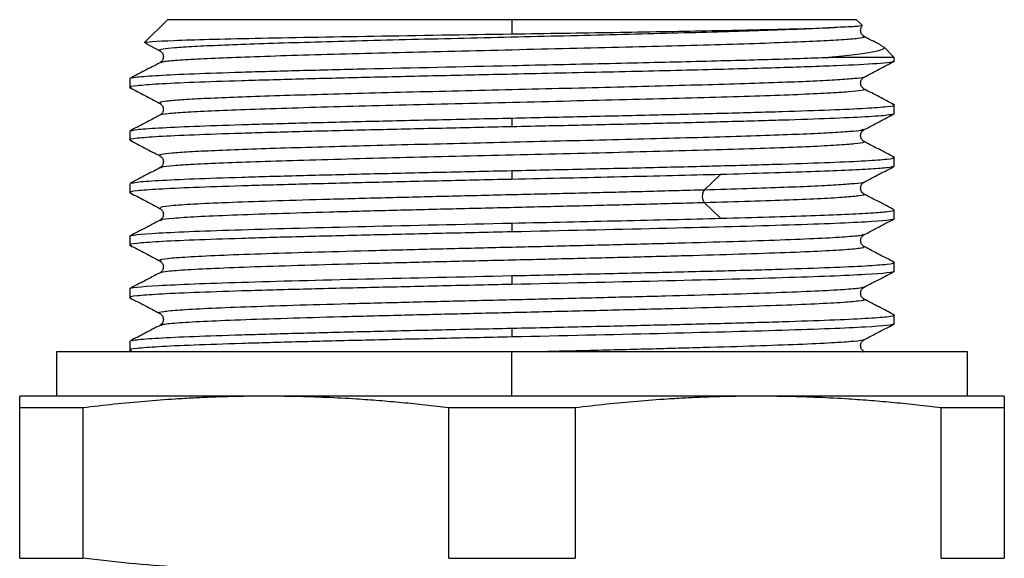
# Paper-space layout '_Top' of a CAD drawing. Units: millimetres. Extents: x -109 to 109, y -180 to 38.
# Drawn here: x -17 to 17, y 19 to 38 of the extents above; entities that cross this region are included whole.
import ezdxf

# ---------------------------------------------------------------- set-up
doc = ezdxf.new("R2010")
doc.units = ezdxf.units.MM

psp = doc.layouts.new('_Top')

# ---------------------------------------------------------------- linework, layer by layer
at = {"color": 7, "linetype": 'Continuous', "lineweight": 25}
for p, q in [((-11.9, 38), (-12.69, 37.21)), ((11.9, 38), (-11.9, 38)), ((0, 38), (0, 37.509)), ((12.105, 37.795), (11.9, 38)), ((12.116, 37.421), (12.122, 37.418)), ((-12.652, 37.203), (-12.69, 37.21)), ((-12.66, 37.188), (-12.162, 36.928)), ((12.767, 37.089), (12.842, 37.058)), ((13.2, 36.7), (12.842, 37.058)), ((13.2, 36.7), (10.931, 36.7)), ((13.2, 36.569), (13.2, 36.7)), ((-13.2, 35.965), (-13.2, 35.663)), ((13.2, 34.755), (13.2, 35.058)), ((0, 34.604), (0, 34.302)), ((-13.2, 34.151), (-13.2, 33.848)), ((12.13, 34.207), (12.123, 34.204)), ((13.2, 32.941), (13.2, 33.244)), ((-12.117, 32.886), (-12.121, 32.883)), ((0, 32.79), (0, 32.487)), ((7.203, 32.655), (6.642, 32.12)), ((13.173, 32.941), (13.193, 32.932)), ((-13.2, 32.337), (-13.2, 32.033)), ((6.643, 31.678), (7.203, 31.143)), ((13.2, 31.126), (13.2, 31.43)), ((-12.119, 31.073), (-12.119, 31.069)), ((0, 30.976), (0, 30.673)), ((-13.2, 30.523), (-13.2, 30.219)), ((12.111, 30.58), (12.108, 30.578)), ((-12.113, 29.673), (-12.102, 29.669)), ((13.2, 29.312), (13.2, 29.616)), ((-12.148, 29.256), (-12.162, 29.253)), ((0, 29.162), (0, 28.859)), ((-13.2, 28.709), (-13.2, 28.405)), ((13.2, 27.498), (13.2, 27.802)), ((-12.102, 27.445), (-12.113, 27.441)), ((0, 27.348), (0, 27.045)), ((-13.2, 26.895), (-13.2, 26.591)), ((-15.73, 26.53), (-15.73, 25)), ((15.73, 26.53), (-15.73, 26.53)), ((0, 25), (0, 26.53)), ((12.108, 26.536), (12.116, 26.53)), ((15.73, 25), (15.73, 26.53)), ((17, 25), (-17, 25)), ((-14.82, 24.598), (-17, 24.598)), ((-17, 19.402), (-17, 24.598)), ((-14.82, 24.598), (-14.82, 19.402)), ((2.18, 24.598), (-2.18, 24.598)), ((-2.18, 19.402), (-2.18, 24.598)), ((2.18, 24.598), (2.18, 19.402)), ((14.82, 19.402), (14.82, 24.598)), ((17, 24.598), (14.82, 24.598)), ((17, 24.598), (17, 19.402)), ((-17, 19.402), (-14.82, 19.402)), ((-2.18, 19.402), (2.18, 19.402)), ((14.82, 19.402), (17, 19.402))]:
    psp.add_line(p, q, dxfattribs=at)
for points, knots in [([(12.071, 37.791), (12.033, 37.781), (11.958, 37.763), (11.407, 37.74), (11.131, 37.728)], [0, 0, 0, 0, 0.497544, 1, 1, 1, 1]), ([(12.162, 37.419), (12.129, 37.444), (12.062, 37.495), (12.029, 37.625), (12.048, 37.728), (12.084, 37.761), (12.09, 37.766)], [0, 0, 0, 0, 0.315003, 0.627468, 0.939943, 1, 1, 1, 1]), ([(-12.69, 37.21), (-12.665, 37.235), (-12.31, 37.26), (-11, 37.31), (-10.046, 37.334), (-7.689, 37.384), (-6.288, 37.409), (-3.253, 37.459), (-1.622, 37.484), (0, 37.509)], [0, 0, 0, 0, 0.25, 0.25, 0.5, 0.5, 0.75, 0.75, 1, 1, 1, 1]), ([(11.132, 37.727), (10.858, 37.713), (10.31, 37.683), (9.182, 37.64), (7.862, 37.596), (6.356, 37.552), (4.706, 37.508), (2.947, 37.464), (1.12, 37.42), (-0.733, 37.377), (-2.568, 37.333), (-4.345, 37.289), (-6.022, 37.245), (-7.56, 37.201), (-8.924, 37.158), (-10.085, 37.114), (-11.01, 37.07), (-11.691, 37.026), (-12.076, 36.982), (-12.223, 36.95), (-12.154, 36.933), (-12.142, 36.93)], [0, 0, 0, 0, 0.054946, 0.109897, 0.164843, 0.219794, 0.274741, 0.329691, 0.384639, 0.439587, 0.494537, 0.549484, 0.604435, 0.659381, 0.714332, 0.769279, 0.824228, 0.879177, 0.934125, 0.989075, 1, 1, 1, 1]), ([(12.122, 37.418), (12.143, 37.411), (12.211, 37.388), (11.976, 37.349), (11.435, 37.302), (10.572, 37.254), (9.43, 37.207), (8.036, 37.16), (6.426, 37.113), (4.646, 37.065), (2.74, 37.018), (0.761, 36.971), (-1.238, 36.924), (-3.204, 36.876), (-5.084, 36.829), (-6.828, 36.782), (-8.39, 36.735), (-9.727, 36.687), (-10.806, 36.64), (-11.586, 36.593), (-12.051, 36.55), (-12.107, 36.523), (-12.131, 36.511)], [0, 0, 0, 0, 0.024449, 0.076538, 0.128628, 0.180718, 0.232808, 0.284898, 0.336988, 0.389078, 0.441167, 0.493258, 0.545347, 0.597438, 0.649526, 0.701618, 0.753706, 0.805798, 0.857885, 0.909977, 0.962065, 1, 1, 1, 1]), ([(0, 37.509), (1.192, 37.527), (2.378, 37.545), (4.643, 37.582), (5.721, 37.6), (7.681, 37.637), (8.562, 37.655), (10.059, 37.691), (10.674, 37.71), (11.131, 37.728)], [0, 0, 0, 0, 0.25, 0.25, 0.5, 0.5, 0.75, 0.75, 1, 1, 1, 1]), ([(12.773, 37.1), (12.74, 37.117), (12.534, 37.224), (12.329, 37.332), (12.156, 37.421)], [0, 0, 0, 0, 0.161716, 1, 1, 1, 1]), ([(-12.162, 36.928), (-12.129, 36.903), (-12.063, 36.852), (-12.027, 36.72), (-12.063, 36.587), (-12.129, 36.537), (-12.162, 36.512)], [0, 0, 0, 0, 0.251018, 0.500015, 0.749002, 1, 1, 1, 1]), ([(12.842, 37.058), (12.901, 36.999), (12.77, 36.939), (12.127, 36.819), (11.616, 36.76), (10.931, 36.7)], [0, 0, 0, 0, 0.5, 0.5, 1, 1, 1, 1]), ([(-13.2, 35.965), (-13.2, 35.984), (-13.115, 36.003), (-12.778, 36.04), (-12.526, 36.059), (-11.864, 36.097), (-11.456, 36.116), (-10.496, 36.154), (-9.944, 36.173), (-8.723, 36.21), (-8.052, 36.229), (-6.615, 36.267), (-5.849, 36.286), (-3.455, 36.343), (-1.728, 36.38), (0, 36.418)], [0, 0, 0, 0, 0.125, 0.125, 0.25, 0.25, 0.375, 0.375, 0.5, 0.5, 0.625, 0.625, 0.75, 0.75, 1, 1, 1, 1]), ([(-12.162, 36.511), (-12.335, 36.421), (-12.68, 36.242), (-13.024, 36.062), (-13.197, 35.972)], [0, 0, 0, 0, 0.499987, 1, 1, 1, 1]), ([(0, 36.418), (1.073, 36.442), (2.146, 36.465), (4.23, 36.512), (5.239, 36.536), (7.135, 36.583), (8.022, 36.606), (9.619, 36.653), (10.329, 36.676), (10.931, 36.7)], [0, 0, 0, 0, 0.25, 0.25, 0.5, 0.5, 0.75, 0.75, 1, 1, 1, 1]), ([(13.133, 36.569), (13.154, 36.564), (13.281, 36.535), (12.686, 36.481), (11.338, 36.408), (9.192, 36.335), (6.478, 36.262), (3.345, 36.189), (1.115, 36.141), (0, 36.116)], [0, 0, 0, 0, 0.0318224, 0.1931853, 0.3545483, 0.5159112, 0.6772741, 0.8386371, 1, 1, 1, 1]), ([(12.161, 36.021), (12.334, 36.111), (12.682, 36.292), (13.029, 36.473), (13.203, 36.564)], [0, 0, 0, 0, 0.499984, 1, 1, 1, 1]), ([(0, 36.116), (-0.864, 36.097), (-2.592, 36.06), (-5.084, 36.003), (-7.381, 35.946), (-9.395, 35.889), (-11.044, 35.833), (-12.281, 35.776), (-13.003, 35.719), (-13.285, 35.677), (-13.165, 35.654), (-13.143, 35.65)], [0, 0, 0, 0, 0.121613, 0.243225, 0.364838, 0.486451, 0.608063, 0.729676, 0.851289, 0.972901, 1, 1, 1, 1]), ([(12.152, 36.022), (12.154, 36.021), (12.173, 36.005), (11.947, 35.975), (11.459, 35.931), (10.676, 35.887), (9.658, 35.843), (8.413, 35.799), (6.978, 35.755), (5.38, 35.712), (3.66, 35.668), (1.855, 35.624), (0.008, 35.58), (-1.84, 35.536), (-3.645, 35.493), (-5.367, 35.449), (-6.964, 35.405), (-8.403, 35.361), (-9.647, 35.317), (-10.67, 35.273), (-11.45, 35.23), (-11.955, 35.186), (-12.197, 35.147), (-12.148, 35.123), (-12.128, 35.113)], [0, 0, 0, 0, 0.003979, 0.052179, 0.100376, 0.148575, 0.196773, 0.244971, 0.29317, 0.341366, 0.389567, 0.437763, 0.485963, 0.534159, 0.582358, 0.630557, 0.678754, 0.726954, 0.77515, 0.82335, 0.871546, 0.919746, 0.967943, 1, 1, 1, 1]), ([(12.162, 35.605), (12.129, 35.63), (12.063, 35.68), (12.027, 35.813), (12.063, 35.945), (12.129, 35.996), (12.162, 36.021)], [0, 0, 0, 0, 0.251009, 0.500007, 0.748999, 1, 1, 1, 1]), ([(-13.199, 35.655), (-13.025, 35.564), (-12.678, 35.383), (-12.33, 35.202), (-12.157, 35.111)], [0, 0, 0, 0, 0.500016, 1, 1, 1, 1]), ([(12.154, 35.603), (12.159, 35.602), (12.239, 35.586), (12.091, 35.553), (11.687, 35.506), (10.934, 35.459), (9.899, 35.411), (8.596, 35.364), (7.064, 35.317), (5.343, 35.269), (3.479, 35.222), (1.522, 35.175), (-0.475, 35.128), (-2.46, 35.08), (-4.379, 35.033), (-6.181, 34.986), (-7.817, 34.939), (-9.246, 34.891), (-10.424, 34.844), (-11.334, 34.797), (-11.904, 34.75), (-12.171, 34.717), (-12.15, 34.7), (-12.148, 34.698)], [0, 0, 0, 0, 0.003432, 0.055649, 0.10787, 0.160086, 0.212307, 0.264523, 0.316744, 0.36896, 0.421181, 0.473398, 0.525619, 0.577835, 0.630056, 0.682273, 0.734493, 0.78671, 0.83893, 0.891148, 0.943367, 0.995586, 1, 1, 1, 1]), ([(13.198, 35.065), (13.026, 35.154), (12.681, 35.334), (12.336, 35.514), (12.164, 35.604)], [0, 0, 0, 0, 0.500016, 1, 1, 1, 1]), ([(-12.162, 35.114), (-12.129, 35.089), (-12.063, 35.038), (-12.027, 34.906), (-12.063, 34.773), (-12.129, 34.723), (-12.162, 34.698)], [0, 0, 0, 0, 0.250998, 0.49998, 0.748975, 1, 1, 1, 1]), ([(0, 34.604), (0.864, 34.623), (2.592, 34.661), (5.084, 34.718), (7.381, 34.774), (9.395, 34.831), (11.044, 34.888), (12.281, 34.944), (13.001, 35.001), (13.285, 35.042), (13.172, 35.065), (13.155, 35.068)], [0, 0, 0, 0, 0.122262, 0.244524, 0.366785, 0.489047, 0.611309, 0.733571, 0.855833, 0.978094, 1, 1, 1, 1]), ([(-12.161, 34.698), (-12.333, 34.608), (-12.678, 34.429), (-13.023, 34.249), (-13.195, 34.159)], [0, 0, 0, 0, 0.499983, 1, 1, 1, 1]), ([(13.137, 34.741), (13.096, 34.727), (13.002, 34.694), (12.263, 34.642), (11.049, 34.585), (9.393, 34.529), (7.381, 34.472), (5.084, 34.415), (2.592, 34.358), (0.864, 34.321), (0, 34.302)], [0, 0, 0, 0, 0.096793, 0.225822, 0.354852, 0.483882, 0.612911, 0.741941, 0.87097, 1, 1, 1, 1]), ([(12.153, 34.203), (12.327, 34.293), (12.674, 34.474), (13.022, 34.656), (13.195, 34.746)], [0, 0, 0, 0, 0.499985, 1, 1, 1, 1]), ([(-13.147, 34.163), (-13.105, 34.178), (-13.01, 34.211), (-12.264, 34.264), (-11.049, 34.321), (-9.393, 34.377), (-7.381, 34.434), (-5.084, 34.491), (-2.592, 34.548), (-0.864, 34.585), (0, 34.604)], [0, 0, 0, 0, 0.101448, 0.229813, 0.358177, 0.486542, 0.614906, 0.743271, 0.871635, 1, 1, 1, 1]), ([(0, 34.302), (-0.864, 34.283), (-2.592, 34.245), (-5.084, 34.188), (-7.381, 34.132), (-9.394, 34.075), (-11.044, 34.018), (-12.281, 33.962), (-13.005, 33.905), (-13.286, 33.862), (-13.161, 33.839), (-13.136, 33.834)], [0, 0, 0, 0, 0.121185, 0.24237, 0.363555, 0.48474, 0.605925, 0.72711, 0.848295, 0.96948, 1, 1, 1, 1]), ([(12.123, 34.204), (12.107, 34.196), (12.064, 34.172), (11.683, 34.134), (11.02, 34.09), (10.092, 34.047), (8.935, 34.003), (7.573, 33.959), (6.035, 33.915), (4.36, 33.871), (2.584, 33.828), (0.749, 33.784), (-1.104, 33.74), (-2.931, 33.696), (-4.691, 33.652), (-6.343, 33.608), (-7.85, 33.565), (-9.174, 33.521), (-10.29, 33.477), (-11.166, 33.433), (-11.795, 33.389), (-12.121, 33.346), (-12.231, 33.315), (-12.151, 33.299), (-12.144, 33.297)], [0, 0, 0, 0, 0.029065, 0.077372, 0.125684, 0.173991, 0.222302, 0.27061, 0.31892, 0.367229, 0.415538, 0.463848, 0.512155, 0.560467, 0.608774, 0.657085, 0.705392, 0.753703, 0.802012, 0.85032, 0.898631, 0.946938, 0.99525, 1, 1, 1, 1]), ([(12.162, 33.791), (12.129, 33.816), (12.063, 33.866), (12.027, 33.999), (12.063, 34.131), (12.129, 34.182), (12.162, 34.207)], [0, 0, 0, 0, 0.251018, 0.500007, 0.74899, 1, 1, 1, 1]), ([(-13.195, 33.839), (-13.021, 33.748), (-12.674, 33.567), (-12.327, 33.386), (-12.153, 33.296)], [0, 0, 0, 0, 0.500014, 1, 1, 1, 1]), ([(12.127, 33.793), (12.147, 33.781), (12.191, 33.753), (11.878, 33.71), (11.257, 33.663), (10.327, 33.615), (9.122, 33.568), (7.674, 33.521), (6.019, 33.474), (4.205, 33.426), (2.277, 33.379), (0.289, 33.332), (-1.707, 33.284), (-3.658, 33.237), (-5.51, 33.19), (-7.215, 33.143), (-8.728, 33.095), (-10.006, 33.048), (-11.021, 33.001), (-11.723, 32.954), (-12.095, 32.915), (-12.112, 32.893), (-12.117, 32.886)], [0, 0, 0, 0, 0.039969, 0.092074, 0.144182, 0.196288, 0.248395, 0.300501, 0.352608, 0.404715, 0.456821, 0.508928, 0.561034, 0.613142, 0.665247, 0.717355, 0.76946, 0.821568, 0.873673, 0.925781, 0.977886, 1, 1, 1, 1]), ([(13.191, 33.254), (13.018, 33.344), (12.674, 33.524), (12.329, 33.704), (12.156, 33.793)], [0, 0, 0, 0, 0.500016, 1, 1, 1, 1]), ([(-12.162, 33.3), (-12.129, 33.275), (-12.063, 33.224), (-12.027, 33.092), (-12.063, 32.959), (-12.129, 32.909), (-12.162, 32.884)], [0, 0, 0, 0, 0.251022, 0.500013, 0.748996, 1, 1, 1, 1]), ([(0, 32.79), (0.864, 32.809), (2.592, 32.847), (5.084, 32.904), (7.381, 32.96), (9.394, 33.017), (11.044, 33.074), (12.281, 33.13), (13.004, 33.187), (13.286, 33.229), (13.162, 33.253), (13.138, 33.258)], [0, 0, 0, 0, 0.121271, 0.242542, 0.363812, 0.485083, 0.606354, 0.727625, 0.848896, 0.970166, 1, 1, 1, 1]), ([(-12.156, 32.886), (-12.329, 32.797), (-12.673, 32.617), (-13.018, 32.437), (-13.19, 32.347)], [0, 0, 0, 0, 0.4999861, 1, 1, 1, 1]), ([(-13.137, 32.351), (-13.097, 32.365), (-13.002, 32.398), (-12.263, 32.45), (-11.049, 32.507), (-9.393, 32.563), (-7.381, 32.62), (-5.084, 32.677), (-2.592, 32.734), (-0.864, 32.771), (0, 32.79)], [0, 0, 0, 0, 0.097067, 0.226058, 0.355048, 0.484038, 0.613029, 0.742019, 0.87101, 1, 1, 1, 1]), ([(7.203, 32.654), (6.139, 32.626), (4.974, 32.598), (2.54, 32.542), (1.27, 32.515), (0, 32.487)], [0, 0, 0, 0, 0.5, 0.5, 1, 1, 1, 1]), ([(13.175, 32.928), (13.123, 32.914), (13.015, 32.884), (12.437, 32.839), (11.554, 32.793), (10.363, 32.747), (8.923, 32.701), (7.777, 32.67), (7.203, 32.654)], [0, 0, 0, 0, 0.1557809, 0.3246247, 0.4934685, 0.6623123, 0.8311562, 1, 1, 1, 1]), ([(12.156, 32.39), (12.329, 32.481), (12.677, 32.662), (13.024, 32.843), (13.198, 32.933)], [0, 0, 0, 0, 0.499988, 1, 1, 1, 1]), ([(0, 32.487), (-0.864, 32.468), (-2.592, 32.43), (-5.084, 32.373), (-7.381, 32.317), (-9.395, 32.26), (-11.044, 32.203), (-12.281, 32.147), (-13.002, 32.09), (-13.285, 32.048), (-13.17, 32.026), (-13.151, 32.022)], [0, 0, 0, 0, 0.122038, 0.244077, 0.366115, 0.488154, 0.610192, 0.73223, 0.854269, 0.976307, 1, 1, 1, 1]), ([(12.134, 32.392), (12.135, 32.388), (12.139, 32.37), (11.87, 32.338), (11.323, 32.294), (10.491, 32.25), (9.423, 32.206), (8.146, 32.162), (7.144, 32.133), (6.643, 32.119)], [0, 0, 0, 0, 0.037414, 0.197847, 0.358276, 0.518704, 0.679139, 0.839563, 1, 1, 1, 1]), ([(12.162, 31.977), (12.129, 32.002), (12.063, 32.052), (12.027, 32.185), (12.063, 32.317), (12.129, 32.368), (12.162, 32.393)], [0, 0, 0, 0, 0.250999, 0.499986, 0.748984, 1, 1, 1, 1]), ([(-13.197, 32.026), (-13.024, 31.935), (-12.677, 31.754), (-12.33, 31.574), (-12.156, 31.483)], [0, 0, 0, 0, 0.500017, 1, 1, 1, 1]), ([(6.643, 32.119), (5.986, 32.101), (4.672, 32.065), (2.477, 32.011), (0.212, 31.957), (-2.065, 31.903), (-4.268, 31.849), (-6.324, 31.795), (-8.159, 31.741), (-9.712, 31.688), (-10.928, 31.634), (-11.754, 31.58), (-12.18, 31.531), (-12.138, 31.5), (-12.121, 31.487)], [0, 0, 0, 0, 0.085251, 0.170489, 0.255739, 0.340978, 0.426227, 0.511467, 0.596715, 0.681956, 0.767203, 0.852445, 0.937691, 1, 1, 1, 1]), ([(12.128, 31.976), (12.146, 31.971), (12.223, 31.95), (12.025, 31.914), (11.537, 31.867), (10.715, 31.819), (9.611, 31.772), (8.261, 31.725), (7.182, 31.693), (6.643, 31.678)], [0, 0, 0, 0, 0.049832, 0.208188, 0.366555, 0.524909, 0.683277, 0.841632, 1, 1, 1, 1]), ([(13.197, 31.437), (13.025, 31.527), (12.68, 31.707), (12.335, 31.886), (12.163, 31.976)], [0, 0, 0, 0, 0.500014, 1, 1, 1, 1]), ([(6.643, 31.678), (5.986, 31.66), (4.672, 31.624), (2.477, 31.57), (0.212, 31.516), (-2.065, 31.462), (-4.268, 31.408), (-6.324, 31.354), (-8.159, 31.3), (-9.711, 31.246), (-10.932, 31.192), (-11.741, 31.139), (-12.132, 31.099), (-12.121, 31.077), (-12.119, 31.073)], [0, 0, 0, 0, 0.089201, 0.17839, 0.26759, 0.356779, 0.445979, 0.535169, 0.624367, 0.713558, 0.802756, 0.891949, 0.981145, 1, 1, 1, 1]), ([(-12.16, 31.485), (-12.128, 31.46), (-12.062, 31.409), (-12.027, 31.278), (-12.062, 31.147), (-12.127, 31.096), (-12.16, 31.07)], [0, 0, 0, 0, 0.251022, 0.500031, 0.74902, 1, 1, 1, 1]), ([(7.203, 31.143), (7.777, 31.158), (8.923, 31.189), (10.364, 31.235), (11.551, 31.282), (12.446, 31.328), (12.994, 31.374), (13.232, 31.408), (13.181, 31.427), (13.173, 31.43)], [0, 0, 0, 0, 0.161317, 0.322634, 0.483951, 0.645268, 0.806585, 0.967902, 1, 1, 1, 1]), ([(-13.2, 30.523), (-13.199, 30.56), (-12.857, 30.598), (-11.533, 30.674), (-10.556, 30.712), (-8.111, 30.787), (-6.648, 30.825), (-3.455, 30.901), (-1.728, 30.938), (0, 30.976)], [0, 0, 0, 0, 0.25, 0.25, 0.5, 0.5, 0.75, 0.75, 1, 1, 1, 1]), ([(-12.154, 31.073), (-12.325, 30.984), (-12.668, 30.805), (-13.011, 30.627), (-13.182, 30.537)], [0, 0, 0, 0, 0.499983, 1, 1, 1, 1]), ([(0, 30.976), (1.27, 31.004), (2.54, 31.032), (4.974, 31.087), (6.139, 31.115), (7.203, 31.143)], [0, 0, 0, 0, 0.5, 0.5, 1, 1, 1, 1]), ([(13.2, 31.126), (13.201, 31.088), (12.856, 31.051), (11.535, 30.975), (10.555, 30.937), (8.113, 30.862), (6.647, 30.824), (3.455, 30.748), (1.728, 30.711), (0, 30.673)], [0, 0, 0, 0, 0.25, 0.25, 0.5, 0.5, 0.75, 0.75, 1, 1, 1, 1]), ([(12.153, 30.574), (12.326, 30.665), (12.673, 30.846), (13.02, 31.026), (13.193, 31.117)], [0, 0, 0, 0, 0.499985, 1, 1, 1, 1]), ([(0, 30.673), (-0.864, 30.654), (-2.592, 30.616), (-5.084, 30.559), (-7.381, 30.503), (-9.394, 30.446), (-11.044, 30.389), (-12.28, 30.333), (-13.005, 30.276), (-13.286, 30.233), (-13.159, 30.209), (-13.133, 30.204)], [0, 0, 0, 0, 0.120994, 0.241987, 0.362981, 0.483975, 0.604968, 0.725962, 0.846956, 0.967949, 1, 1, 1, 1]), ([(12.108, 30.578), (12.106, 30.57), (12.098, 30.545), (11.642, 30.502), (10.767, 30.448), (9.49, 30.394), (7.893, 30.34), (6.017, 30.286), (3.935, 30.233), (1.714, 30.179), (-0.565, 30.125), (-2.825, 30.071), (-4.987, 30.017), (-6.975, 29.963), (-8.723, 29.909), (-10.163, 29.855), (-11.26, 29.801), (-11.936, 29.747), (-12.226, 29.705), (-12.138, 29.68), (-12.113, 29.673)], [0, 0, 0, 0, 0.024107, 0.083688, 0.14326, 0.20284, 0.262413, 0.321992, 0.381567, 0.441144, 0.50072, 0.560297, 0.619873, 0.679449, 0.739027, 0.798601, 0.85818, 0.917754, 0.977333, 1, 1, 1, 1]), ([(12.16, 30.163), (12.128, 30.189), (12.062, 30.24), (12.027, 30.371), (12.063, 30.502), (12.128, 30.553), (12.161, 30.578)], [0, 0, 0, 0, 0.25098, 0.499973, 0.748984, 1, 1, 1, 1]), ([(-13.189, 30.208), (-13.015, 30.117), (-12.669, 29.937), (-12.322, 29.756), (-12.148, 29.665)], [0, 0, 0, 0, 0.500014, 1, 1, 1, 1]), ([(12.142, 30.163), (12.147, 30.147), (12.157, 30.113), (11.652, 30.061), (10.765, 30.007), (9.491, 29.953), (7.893, 29.899), (6.017, 29.845), (3.935, 29.791), (1.714, 29.737), (-0.565, 29.684), (-2.825, 29.63), (-4.987, 29.576), (-6.975, 29.522), (-8.722, 29.468), (-10.166, 29.414), (-11.25, 29.36), (-11.959, 29.307), (-12.087, 29.273), (-12.148, 29.256)], [0, 0, 0, 0, 0.05352, 0.112924, 0.172321, 0.231724, 0.291122, 0.350525, 0.409923, 0.469325, 0.528725, 0.588126, 0.647527, 0.706926, 0.766328, 0.825727, 0.88513, 0.944527, 1, 1, 1, 1]), ([(13.189, 29.627), (13.018, 29.717), (12.675, 29.895), (12.332, 30.074), (12.161, 30.163)], [0, 0, 0, 0, 0.500017, 1, 1, 1, 1]), ([(-12.16, 29.671), (-12.128, 29.646), (-12.063, 29.595), (-12.027, 29.464), (-12.063, 29.333), (-12.128, 29.282), (-12.16, 29.256)], [0, 0, 0, 0, 0.250999, 0.500011, 0.749014, 1, 1, 1, 1]), ([(0, 29.162), (0.864, 29.181), (2.592, 29.219), (5.084, 29.276), (7.381, 29.332), (9.395, 29.389), (11.044, 29.446), (12.281, 29.502), (13.003, 29.559), (13.285, 29.601), (13.167, 29.624), (13.147, 29.628)], [0, 0, 0, 0, 0.121821, 0.243641, 0.365462, 0.487282, 0.609103, 0.730923, 0.852744, 0.974564, 1, 1, 1, 1]), ([(-12.165, 29.253), (-12.337, 29.164), (-12.68, 28.986), (-13.022, 28.807), (-13.194, 28.718)], [0, 0, 0, 0, 0.499984, 1, 1, 1, 1]), ([(13.2, 29.312), (13.2, 29.274), (12.857, 29.237), (11.534, 29.161), (10.556, 29.123), (8.112, 29.048), (6.648, 29.01), (3.455, 28.934), (1.728, 28.897), (0, 28.859)], [0, 0, 0, 0, 0.25, 0.25, 0.5, 0.5, 0.75, 0.75, 1, 1, 1, 1]), ([(12.157, 28.763), (12.33, 28.853), (12.677, 29.034), (13.024, 29.215), (13.198, 29.305)], [0, 0, 0, 0, 0.499987, 1, 1, 1, 1]), ([(-13.2, 28.709), (-13.2, 28.747), (-12.857, 28.784), (-11.534, 28.86), (-10.556, 28.898), (-8.112, 28.973), (-6.648, 29.011), (-3.455, 29.087), (-1.728, 29.124), (0, 29.162)], [0, 0, 0, 0, 0.25, 0.25, 0.5, 0.5, 0.75, 0.75, 1, 1, 1, 1]), ([(0, 28.859), (-0.864, 28.84), (-2.592, 28.802), (-5.084, 28.745), (-7.381, 28.689), (-9.395, 28.632), (-11.044, 28.575), (-12.282, 28.519), (-13, 28.462), (-13.285, 28.421), (-13.174, 28.399), (-13.159, 28.396)], [0, 0, 0, 0, 0.122527, 0.245055, 0.367582, 0.490109, 0.612637, 0.735164, 0.857691, 0.980219, 1, 1, 1, 1]), ([(12.128, 28.766), (12.093, 28.752), (12.012, 28.72), (11.391, 28.67), (10.372, 28.616), (8.983, 28.562), (7.282, 28.508), (5.33, 28.454), (3.191, 28.4), (0.943, 28.346), (-1.339, 28.292), (-3.575, 28.239), (-5.686, 28.185), (-7.599, 28.131), (-9.249, 28.077), (-10.575, 28.023), (-11.546, 27.969), (-12.066, 27.915), (-12.261, 27.879), (-12.163, 27.861), (-12.162, 27.86)], [0, 0, 0, 0, 0.046958, 0.106463, 0.165968, 0.225474, 0.284978, 0.344485, 0.403988, 0.463495, 0.522997, 0.582506, 0.642007, 0.701516, 0.761017, 0.820526, 0.880027, 0.939536, 0.999037, 1, 1, 1, 1]), ([(12.16, 28.35), (12.128, 28.375), (12.063, 28.426), (12.027, 28.557), (12.063, 28.688), (12.128, 28.739), (12.16, 28.764)], [0, 0, 0, 0, 0.250995, 0.500007, 0.749013, 1, 1, 1, 1]), ([(-13.2, 28.399), (-13.026, 28.309), (-12.679, 28.128), (-12.333, 27.948), (-12.159, 27.857)], [0, 0, 0, 0, 0.500016, 1, 1, 1, 1]), ([(12.127, 28.348), (12.145, 28.344), (12.244, 28.322), (12.006, 28.282), (11.405, 28.228), (10.368, 28.175), (8.984, 28.121), (7.282, 28.067), (5.33, 28.013), (3.191, 27.959), (0.943, 27.905), (-1.339, 27.851), (-3.575, 27.797), (-5.685, 27.743), (-7.6, 27.69), (-9.248, 27.636), (-10.581, 27.582), (-11.525, 27.528), (-12.05, 27.482), (-12.088, 27.455), (-12.102, 27.445)], [0, 0, 0, 0, 0.012909, 0.072611, 0.132312, 0.192013, 0.251715, 0.311415, 0.371118, 0.430817, 0.490521, 0.550219, 0.609923, 0.669621, 0.729326, 0.789022, 0.848728, 0.908424, 0.96813, 1, 1, 1, 1]), ([(13.191, 27.812), (13.02, 27.902), (12.677, 28.08), (12.335, 28.259), (12.163, 28.348)], [0, 0, 0, 0, 0.500012, 1, 1, 1, 1]), ([(-12.16, 27.857), (-12.128, 27.832), (-12.062, 27.781), (-12.027, 27.65), (-12.062, 27.519), (-12.128, 27.468), (-12.16, 27.443)], [0, 0, 0, 0, 0.25098, 0.499976, 0.748988, 1, 1, 1, 1]), ([(0, 27.348), (0.864, 27.367), (2.592, 27.405), (5.084, 27.462), (7.381, 27.518), (9.395, 27.575), (11.044, 27.632), (12.281, 27.688), (13.002, 27.745), (13.285, 27.786), (13.17, 27.809), (13.152, 27.812)], [0, 0, 0, 0, 0.122101, 0.244202, 0.366302, 0.488403, 0.610504, 0.732605, 0.854705, 0.976806, 1, 1, 1, 1]), ([(-12.155, 27.445), (-12.326, 27.356), (-12.669, 27.177), (-13.011, 26.999), (-13.183, 26.91)], [0, 0, 0, 0, 0.499986, 1, 1, 1, 1]), ([(-13.133, 26.91), (-13.093, 26.924), (-12.999, 26.956), (-12.263, 27.008), (-11.049, 27.065), (-9.393, 27.121), (-7.381, 27.178), (-5.084, 27.235), (-2.592, 27.292), (-0.864, 27.329), (0, 27.348)], [0, 0, 0, 0, 0.095119, 0.224387, 0.353656, 0.482925, 0.612194, 0.741462, 0.870731, 1, 1, 1, 1]), ([(13.2, 27.498), (13.199, 27.461), (12.857, 27.423), (11.533, 27.347), (10.556, 27.309), (8.111, 27.234), (6.648, 27.196), (3.455, 27.12), (1.728, 27.083), (0, 27.045)], [0, 0, 0, 0, 0.25, 0.25, 0.5, 0.5, 0.75, 0.75, 1, 1, 1, 1]), ([(12.154, 26.947), (12.328, 27.038), (12.675, 27.219), (13.022, 27.399), (13.195, 27.49)], [0, 0, 0, 0, 0.499983, 1, 1, 1, 1]), ([(0, 27.045), (-0.864, 27.026), (-2.592, 26.988), (-5.084, 26.931), (-7.381, 26.875), (-9.394, 26.818), (-11.044, 26.761), (-12.28, 26.705), (-13.005, 26.648), (-13.286, 26.605), (-13.16, 26.581), (-13.134, 26.576)], [0, 0, 0, 0, 0.121039, 0.242078, 0.363116, 0.484155, 0.605194, 0.726233, 0.847272, 0.96831, 1, 1, 1, 1]), ([(12.141, 26.951), (12.144, 26.949), (12.175, 26.929), (11.835, 26.891), (11.099, 26.837), (9.936, 26.783), (8.438, 26.73), (6.645, 26.676), (4.62, 26.622), (2.655, 26.573), (1.367, 26.543), (0.836, 26.53)], [0, 0, 0, 0, 0.013177, 0.141293, 0.269394, 0.397511, 0.525611, 0.653729, 0.781828, 0.909946, 1, 1, 1, 1]), ([(12.16, 26.535), (12.128, 26.561), (12.062, 26.612), (12.027, 26.743), (12.062, 26.874), (12.127, 26.925), (12.16, 26.95)], [0, 0, 0, 0, 0.251022, 0.500031, 0.749021, 1, 1, 1, 1]), ([(-17, 24.598), (-17, 24.63), (-17, 24.694), (-17, 24.775), (-17, 24.844), (-17, 24.907), (-17, 24.958), (-17, 24.993), (-17, 24.998), (-17, 25)], [0, 0, 0, 0, 0.129519, 0.256904, 0.382175, 0.505352, 0.671511, 0.836375, 1, 1, 1, 1]), ([(-8.5, 25), (-8.707, 24.999), (-9.122, 24.998), (-9.745, 24.985), (-10.371, 24.965), (-11, 24.936), (-11.767, 24.892), (-12.679, 24.823), (-13.743, 24.724), (-14.458, 24.64), (-14.82, 24.598)], [0, 0, 0, 0, 0.098017, 0.196483, 0.295411, 0.394812, 0.494699, 0.659348, 0.827766, 1, 1, 1, 1]), ([(-2.18, 24.598), (-2.452, 24.63), (-2.992, 24.694), (-3.795, 24.775), (-4.586, 24.844), (-5.46, 24.907), (-6.418, 24.958), (-7.461, 24.993), (-8.155, 24.998), (-8.5, 25)], [0, 0, 0, 0, 0.1295188, 0.2569043, 0.3821753, 0.5053518, 0.6715112, 0.836375, 1, 1, 1, 1]), ([(8.5, 25), (8.293, 24.999), (7.878, 24.998), (7.255, 24.985), (6.629, 24.965), (6, 24.936), (5.233, 24.892), (4.321, 24.823), (3.257, 24.724), (2.542, 24.64), (2.18, 24.598)], [0, 0, 0, 0, 0.098017, 0.196483, 0.295411, 0.394812, 0.494699, 0.659348, 0.827766, 1, 1, 1, 1]), ([(14.82, 24.598), (14.548, 24.63), (14.008, 24.694), (13.205, 24.775), (12.414, 24.844), (11.54, 24.907), (10.582, 24.958), (9.539, 24.993), (8.845, 24.998), (8.5, 25)], [0, 0, 0, 0, 0.129519, 0.256904, 0.382175, 0.505352, 0.671511, 0.836375, 1, 1, 1, 1]), ([(17, 25), (17, 24.999), (17, 24.998), (17, 24.985), (17, 24.965), (17, 24.936), (17, 24.892), (17, 24.823), (17, 24.724), (17, 24.64), (17, 24.598)], [0, 0, 0, 0, 0.098017, 0.196483, 0.295411, 0.394812, 0.494699, 0.659348, 0.827766, 1, 1, 1, 1]), ([(-8.5, 19), (-8.67, 19.001), (-9.009, 19.002), (-9.518, 19.01), (-10.118, 19.026), (-10.807, 19.053), (-11.862, 19.113), (-13.201, 19.217), (-14.277, 19.34), (-14.82, 19.402)], [0, 0, 0, 0, 0.080415, 0.160799, 0.241349, 0.364295, 0.487676, 0.741745, 1, 1, 1, 1])]:
    psp.add_open_spline(points, degree=3, knots=knots, dxfattribs=at)
psp.add_open_spline([(6.643, 32.119), (6.599, 32.077), (6.54, 31.898), (6.599, 31.719), (6.643, 31.678)], degree=3, dxfattribs=at)

doc.saveas('drawing.dxf')
